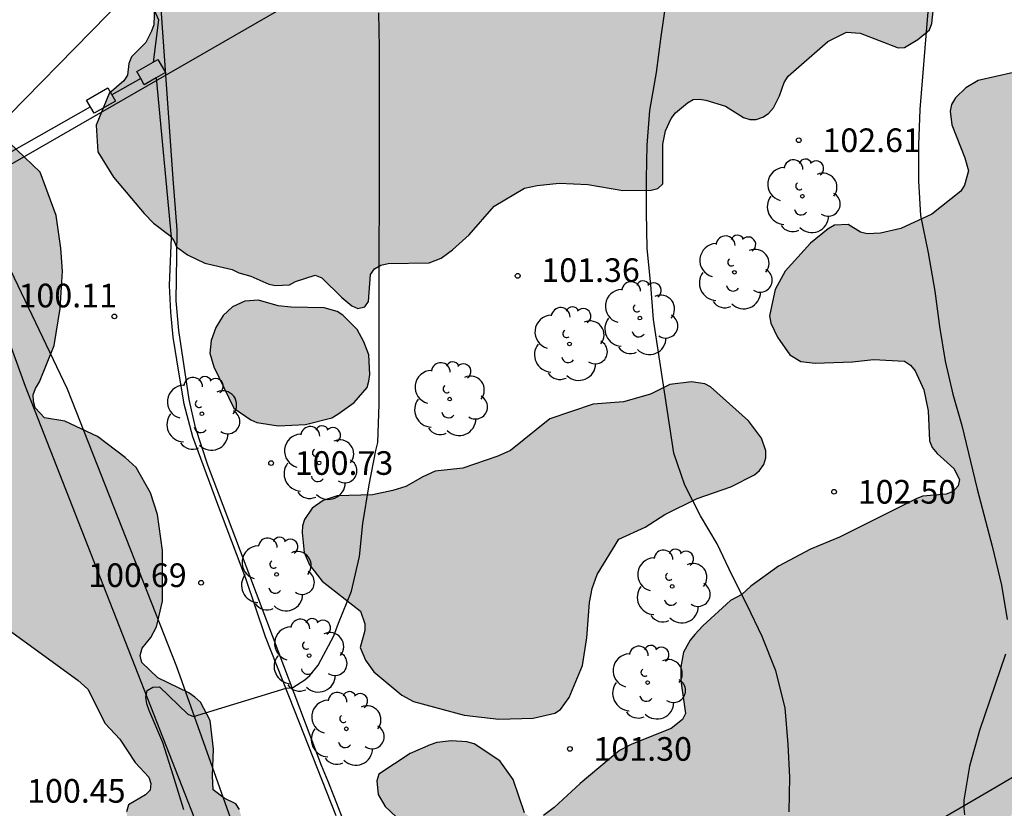
# Model space of a CAD drawing. Units: metres. Extents: x 576093 to 576445, y 4795539 to 4795790.
# Drawn here: x 576192 to 576223, y 4795586 to 4795611 of the extents above; entities that cross this region are included whole.
import ezdxf

# ---------------------------------------------------------------- set-up
doc = ezdxf.new("R2010")
doc.units = ezdxf.units.M
for name, color, linetype in [('020104', 34, 'Continuous'), ('020204', 9, 'Continuous'), ('020308', 9, 'Continuous'), ('060134', 9, 'Continuous'), ('070106', 6, 'Continuous'), ('070108', 9, 'VALLA'), ('070110', 9, 'Continuous'), ('100106', 63, 'Continuous'), ('100202', 3, 'Continuous'), ('220104', 9, 'LINEA_ELECTRICA'), ('990504', 63, 'Continuous')]:
    doc.layers.add(name, color=color, linetype=linetype)
doc.layers.add('020105', color=24, linetype='Continuous', lineweight=30)
doc.styles.add('ARIAL', font='ARIAL.TTF', dxfattribs={"height": 1})
doc.linetypes.add('LINEA_ELECTRICA', pattern='A,7.5,-0.3,["E",Standard,S=0.25,R=0,X=-0.1,Y=-0.1],-0.3', length=8.1)
doc.linetypes.add('VALLA', pattern='A,1,[200,DONOSTI.shx,S=0.1,R=0,X=0,Y=0],1', length=2)

# ---------------------------------------------------------------- blocks, each defined once
blk = doc.blocks.new('COTAPU')
blk.add_circle((0, 0), 0.075)
blk = doc.blocks.new('ARBOL')
blk.add_circle((0, 0), 0.0587)
for centre, radius, start, end in [((-0.28, 0.855), 0.3, 359.2878, 173.6078), ((0.097, 0.97), 0.21, 23.1565, 160.4665), ((0.438, 0.881), 0.24, 301.578, 139.328), ((-0.564, 0.381), 0.532, 92.28, 254.58), ((0.656, 0.288), 0.443, 319.8556, 114.7656), ((-0.091, 0.321), 0.12, 119.14, 310.56), ((0.819, -0.249), 0.383, 235.5275, 62.0275), ((-0.556, -0.339), 0.555, 142.64, 266.54), ((-0.039, -0.384), 0.21, 189.64, 323.88), ((0.299, -0.624), 0.532, 224.67, 0.24), ((-0.301, -0.676), 0.45, 213.78, 295.32)]:
    blk.add_arc(centre, radius, start, end)

msp = doc.modelspace()

# ---------------------------------------------------------------- hatches: boundary and pattern name
at = {"layer": '990504'}
for points in [[(576406.018, 4795620.501), (576405.61, 4795621.589), (576405.198, 4795623.368), (576404.87, 4795625.284), (576403.71, 4795630.924), (576402.43, 4795635.104), (576401.686, 4795637.784), (576401.266, 4795638.988), (576400.826, 4795640.536), (576399.942, 4795642.636), (576399.554, 4795644.128), (576399.322, 4795645.276), (576399.178, 4795646.54), (576399.166, 4795647.744), (576399.166, 4795648.92), (576399.31, 4795650.852), (576400.359, 4795654.84), (576400.659, 4795655.752), (576400.643, 4795656.984), (576400.359, 4795657.836), (576399.783, 4795658.904), (576399.031, 4795659.816), (576398.491, 4795660.724), (576398.267, 4795661.364), (576398.219, 4795662.26), (576398.627, 4795662.988), (576399.307, 4795663.467), (576400.995, 4795663.783), (576401.803, 4795663.427), (576402.743, 4795662.607), (576405.182, 4795658.987), (576406.054, 4795657.915), (576407.102, 4795657.047), (576410.542, 4795654.943), (576411.642, 4795654.319), (576412.722, 4795653.923), (576413.842, 4795653.439), (576414.722, 4795652.787), (576415.422, 4795652.059), (576415.882, 4795651.175), (576416.394, 4795649.959), (576416.606, 4795649.34), (576416.878, 4795647.952), (576416.95, 4795646.904), (576417.206, 4795645.544), (576417.642, 4795644.384), (576418.458, 4795643.328), (576419.546, 4795642.408), (576420.398, 4795641.804), (576421.05, 4795641.08), (576423.09, 4795638.148), (576423.809, 4795637.396), (576424.733, 4795636.556), (576426.665, 4795635.116), (576427.585, 4795634.296), (576429.057, 4795633.496), (576432.089, 4795632.416), (576433.773, 4795631.692), (576435.565, 4795631.116), (576437.873, 4795629.972), (576438.909, 4795629.276), (576439.673, 4795628.648), (576440.353, 4795627.748), (576440.797, 4795626.636), (576440.973, 4795625.696), (576440.985, 4795624.396), (576441.213, 4795623.592), (576441.985, 4795621.68), (576442.125, 4795620.576), (576442.061, 4795619.708), (576441.909, 4795618.72), (576442.361, 4795617.064), (576442.664, 4795616.148), (576442.496, 4795615.184), (576442.036, 4795614.548), (576441.448, 4795613.864), (576440.924, 4795613), (576440.68, 4795612.192), (576440.796, 4795611.472), (576441.54, 4795610.836), (576442.692, 4795610.292), (576443.572, 4795609.764), (576444.352, 4795609.168), (576444.354, 4795690.807), (576444.15, 4795690.742), (576443.226, 4795690.254), (576442.518, 4795689.666), (576441.994, 4795689.018), (576441.346, 4795688.322), (576440.83, 4795687.574), (576440.258, 4795686.866), (576439.594, 4795686.146), (576438.794, 4795685.57), (576437.974, 4795685.066), (576437.046, 4795684.698), (576435.998, 4795684.59), (576434.87, 4795684.59), (576433.646, 4795684.746), (576429.542, 4795686.09), (576428.486, 4795686.478), (576427.698, 4795686.702), (576426.634, 4795686.91), (576425.531, 4795686.966), (576424.295, 4795686.966), (576422.839, 4795686.87), (576422.003, 4795686.638), (576421.231, 4795686.282), (576419.891, 4795685.454), (576418.875, 4795684.406), (576418.463, 4795683.754), (576417.763, 4795682.803), (576417.367, 4795682.511), (576416.267, 4795682.223), (576415.267, 4795682.063), (576413.843, 4795682.035), (576411.799, 4795681.867), (576410.427, 4795681.651), (576409.911, 4795681.463), (576409.139, 4795680.787), (576408.743, 4795679.651), (576408.743, 4795678.823), (576408.383, 4795677.739), (576407.903, 4795677.363), (576406.915, 4795677.351), (576405.543, 4795677.751), (576403.915, 4795678.471), (576401.783, 4795679.127), (576396.875, 4795680.155), (576394.891, 4795680.707), (576393.631, 4795680.939), (576392.359, 4795680.959), (576391.167, 4795680.911), (576389.675, 4795680.787), (576387.659, 4795680.175), (576386.627, 4795679.731), (576385.491, 4795679.139), (576384.083, 4795678.491), (576383.036, 4795677.843), (576382, 4795677.131), (576380.956, 4795676.308), (576380.332, 4795676), (576379.096, 4795675.48), (576377.868, 4795675.16), (576376.756, 4795674.976), (576375.556, 4795674.964), (576373.976, 4795675.056), (576372.816, 4795675.196), (576371.384, 4795675.256), (576367.26, 4795675.256), (576366.312, 4795675.188), (576363.76, 4795674.828), (576355.88, 4795673.364), (576351.296, 4795672.632), (576349.356, 4795672.232), (576347.528, 4795671.736), (576346.564, 4795671.392), (576343.532, 4795670.068), (576341.033, 4795669.069), (576339.149, 4795668.081), (576335.125, 4795665.849), (576334.101, 4795665.353), (576332.805, 4795664.485), (576331.469, 4795663.585), (576330.501, 4795662.993), (576328.665, 4795662.197), (576327.029, 4795661.581), (576326.013, 4795661.289), (576325.041, 4795661.037), (576322.513, 4795660.501), (576321.409, 4795660.149), (576319.465, 4795659.265), (576317.717, 4795658.313), (576315.781, 4795656.793), (576314.969, 4795656.097), (576313.077, 4795653.878), (576312.861, 4795653.598), (576312.129, 4795652.41), (576311.561, 4795651.77), (576310.941, 4795651.198), (576310.233, 4795650.774), (576309.305, 4795650.314), (576308.333, 4795649.978), (576306.137, 4795649.034), (576304.845, 4795648.294), (576304.333, 4795647.938), (576303.033, 4795647.202), (576301.893, 4795646.462), (576301.205, 4795646.07), (576300.625, 4795645.99), (576300.033, 4795645.99), (576298.589, 4795646.174), (576297.105, 4795646.162), (576295.973, 4795645.918), (576293.981, 4795645.214), (576292.177, 4795644.278), (576290.685, 4795643.258), (576288.805, 4795641.73), (576288.333, 4795641.21), (576287.693, 4795640.731), (576287.241, 4795640.659), (576286.737, 4795640.659), (576286.197, 4795640.731), (576283.894, 4795641.355), (576283.038, 4795641.703), (576281.93, 4795641.827), (576280.93, 4795641.823), (576280.206, 4795641.731), (576278.206, 4795641.255), (576277.454, 4795640.963), (576276.898, 4795640.563), (576276.478, 4795640.171), (576276.11, 4795639.723), (576275.93, 4795639.367), (576275.73, 4795638.827), (576275.39, 4795638.347), (576274.918, 4795638.191), (576274.334, 4795638.467), (576273.058, 4795639.791), (576272.602, 4795640.111), (576271.858, 4795640.583), (576271.09, 4795640.955), (576270.402, 4795641.235), (576269.882, 4795641.407), (576269.318, 4795641.451), (576268.098, 4795641.427), (576267.506, 4795641.295), (576266.69, 4795641.003), (576265.395, 4795640.82), (576264.567, 4795640.91), (576263.741, 4795641.24), (576262.839, 4795641.436), (576261.413, 4795641.33), (576259.453, 4795640.506), (576257.993, 4795640.03), (576256.933, 4795639.918), (576255.763, 4795639.69), (576252.425, 4795639.312), (576250.137, 4795638.758), (576249.011, 4795638.574), (576246.836, 4795638.106), (576244.564, 4795637.685), (576242.594, 4795636.911), (576241.582, 4795636.615), (576237.442, 4795635.813), (576237.01, 4795635.643), (576236.644, 4795635.415), (576236.494, 4795635.249), (576236.406, 4795635.069), (576236.366, 4795634.845), (576236.328, 4795633.539), (576236.234, 4795633.343), (576235.796, 4795632.767), (576235.464, 4795632.393), (576235.248, 4795632.261), (576234.854, 4795632.103), (576234.402, 4795632.009), (576232.202, 4795631.727), (576231.042, 4795631.499), (576226.54, 4795630.507), (576225.874, 4795630.399), (576225.016, 4795630.155), (576224.814, 4795630.139), (576224.39, 4795629.979), (576222.952, 4795629.259), (576219.904, 4795627.459), (576219.388, 4795627.083), (576218.656, 4795626.653), (576217.692, 4795626.185), (576217.474, 4795626.229), (576216.896, 4795626.519), (576216.67, 4795626.509), (576216.482, 4795626.423), (576216.29, 4795626.313), (576216.186, 4795626.125), (576216.174, 4795625.899), (576216.014, 4795625.503), (576215.566, 4795625.478), (576215.124, 4795625.402), (576213.748, 4795624.51), (576212.758, 4795624.102), (576212.134, 4795623.8), (576209.554, 4795622.084), (576208.366, 4795621.406), (576207.424, 4795620.806), (576205.998, 4795619.982), (576205.034, 4795619.248), (576203.274, 4795618.204), (576201.766, 4795617.252), (576201.16, 4795616.97), (576199.514, 4795615.82), (576199.172, 4795615.536), (576199.082, 4795615.348), (576199, 4795614.44), (576198.882, 4795614.258), (576198.466, 4795614.11), (576197.33, 4795614.002), (576196.686, 4795613.718), (576196.534, 4795613.568), (576196.434, 4795613.34), (576196.386, 4795613.102), (576196.38, 4795612.878), (576196.298, 4795612.472), (576196.296, 4795612.074), (576196.174, 4795611.606), (576196.14, 4795610.656), (576196.07, 4795610.452), (576195.886, 4795610.096), (576195.436, 4795609.642), (576195.346, 4795609.432), (576195.31, 4795609.056), (576195.192, 4795608.878), (576194.73, 4795608.472), (576194.312, 4795607.472), (576194.368, 4795606.62), (576194.864, 4795605.821), (576195.838, 4795604.663), (576196.13, 4795604.365), (576196.654, 4795603.973), (576196.778, 4795603.813), (576196.864, 4795603.611), (576197.208, 4795603.351), (576197.764, 4795603.089), (576198.628, 4795602.887), (576198.834, 4795602.787), (576199.224, 4795602.683), (576199.786, 4795602.426), (576199.996, 4795602.378), (576200.44, 4795602.408), (576200.632, 4795602.506), (576201.264, 4795602.71), (576201.476, 4795602.628), (576202.106, 4795601.998), (576202.426, 4795601.736), (576202.61, 4795601.654), (576202.83, 4795601.702), (576202.946, 4795601.872), (576203.01, 4795602.734), (576203.136, 4795602.91), (576203.34, 4795603.032), (576203.574, 4795603.082), (576204.872, 4795603.1), (576205.256, 4795603.254), (576205.616, 4795603.514), (576206.144, 4795603.994), (576206.936, 4795604.904), (576207.894, 4795605.47), (576208.298, 4795605.556), (576209, 4795605.626), (576209.912, 4795605.584), (576211.02, 4795605.396), (576211.918, 4795605.412), (576212.128, 4795605.46), (576212.288, 4795605.606), (576212.29, 4795606.868), (576212.376, 4795607.296), (576212.546, 4795607.68), (576212.684, 4795607.862), (576213.068, 4795608.18), (576213.244, 4795608.284), (576213.446, 4795608.3), (576213.652, 4795608.264), (576214.272, 4795608.078), (576214.844, 4795607.716), (576215.042, 4795607.652), (576215.242, 4795607.65), (576215.46, 4795607.73), (576215.636, 4795607.846), (576215.798, 4795608.018), (576215.988, 4795608.4), (576216.132, 4795608.828), (576216.26, 4795609.032), (576217.518, 4795610.13), (576218.112, 4795610.422), (576218.542, 4795610.392), (576219.752, 4795609.922), (576219.952, 4795609.938), (576220.378, 4795610.192), (576220.742, 4795610.498), (576220.818, 4795610.694), (576220.896, 4795611.4), (576221.114, 4795611.794), (576221.252, 4795611.93), (576221.412, 4795612.018), (576221.602, 4795612.034), (576221.79, 4795611.976), (576222.124, 4795611.734), (576222.682, 4795611.41), (576222.886, 4795611.414), (576223.082, 4795611.478), (576223.598, 4795611.88), (576223.846, 4795612.226), (576223.912, 4795612.426), (576223.988, 4795613.328), (576224.146, 4795613.508), (576224.378, 4795613.926), (576224.778, 4795614.216), (576225.692, 4795614.71), (576226.992, 4795615.05), (576228.028, 4795615.086), (576228.23, 4795615.062), (576228.856, 4795614.854), (576229.466, 4795614.514), (576230.267, 4795614.052), (576230.579, 4795613.806), (576230.723, 4795613.634), (576231.325, 4795612.898), (576231.505, 4795612.782), (576232.307, 4795612.466), (576232.529, 4795612.504), (576232.707, 4795612.584), (576232.895, 4795612.721), (576233.019, 4795612.885), (576233.279, 4795613.811), (576233.631, 4795614.407), (576233.829, 4795614.551), (576234.065, 4795614.573), (576234.273, 4795614.473), (576235.095, 4795613.761), (576235.855, 4795612.737), (576236.379, 4795611.773), (576236.709, 4795611.073), (576236.949, 4795610.383), (576237.303, 4795609.629), (576237.475, 4795609.159), (576238.187, 4795608.062), (576238.199, 4795607.888), (576238.989, 4795606.288), (576239.223, 4795605.704), (576239.307, 4795605.376), (576239.557, 4795605.01), (576240.021, 4795604.036), (576241.209, 4795602.176), (576241.525, 4795601.58), (576241.575, 4795601.374), (576241.583, 4795601.154), (576241.467, 4795600.5), (576241.183, 4795600.126), (576241.001, 4795600.028), (576240.775, 4795600.008), (576240.535, 4795600.048), (576239.899, 4795600.32), (576239.587, 4795600.644), (576239.449, 4795601.07), (576239.499, 4795602.166), (576239.593, 4795602.832), (576239.565, 4795603.282), (576239.483, 4795603.466), (576239.335, 4795603.622), (576239.115, 4795603.742), (576238.675, 4795603.872), (576237.213, 4795603.866), (576236.517, 4795603.694), (576236.329, 4795603.614), (576235.375, 4795603.016), (576235.199, 4795602.85), (576234.981, 4795602.482), (576234.943, 4795602.25), (576234.943, 4795601.158), (576234.847, 4795600.74), (576234.377, 4795600.29), (576234.029, 4795600.072), (576233.681, 4795599.776), (576233.169, 4795599.32), (576232.405, 4795598.528), (576231.425, 4795597.834), (576231.039, 4795597.638), (576230.003, 4795597.394), (576228.823, 4795597.462), (576228.611, 4795597.534), (576228.021, 4795597.854), (576227.255, 4795598.432), (576226.499, 4795599.326), (576226.447, 4795599.522), (576226.459, 4795599.742), (576226.571, 4795599.91), (576226.755, 4795600.092), (576227.185, 4795600.32), (576228.275, 4795600.708), (576230.421, 4795601.308), (576232.145, 4795601.924), (576232.341, 4795602.058), (576233.135, 4795602.842), (576233.367, 4795603.486), (576233.455, 4795604.048), (576233.949, 4795604.74), (576234.425, 4795605.18), (576235.295, 4795605.596), (576235.479, 4795605.784), (576235.743, 4795606.166), (576235.923, 4795606.568), (576235.949, 4795606.782), (576235.887, 4795606.98), (576235.703, 4795607.342), (576234.857, 4795608.268), (576234.109, 4795608.892), (576233.291, 4795609.33), (576232.603, 4795609.53), (576231.133, 4795609.548), (576230.393, 4795609.61), (576228.519, 4795610.05), (576227.651, 4795610.212), (576227.223, 4795610.212), (576226.771, 4795610.182), (576226.547, 4795610.092), (576225.58, 4795609.54), (576225.366, 4795609.464), (576223.41, 4795609.148), (576222.29, 4795608.886), (576221.902, 4795608.656), (576221.566, 4795608.342), (576221.444, 4795608.132), (576221.402, 4795607.912), (576221.454, 4795607.482), (576221.868, 4795606.43), (576221.978, 4795606.02), (576221.854, 4795605.564), (576221.744, 4795605.38), (576220.82, 4795604.648), (576219.836, 4795604.19), (576219.186, 4795604.04), (576218.766, 4795604.018), (576218.554, 4795604.076), (576218.17, 4795604.322), (576217.736, 4795604.302), (576217.528, 4795604.182), (576216.972, 4795603.726), (576216.17, 4795602.842), (576215.854, 4795602.258), (576215.674, 4795601.414), (576215.71, 4795601.182), (576215.928, 4795600.746), (576216.318, 4795600.186), (576216.668, 4795599.968), (576217.122, 4795599.912), (576218.308, 4795599.962), (576218.971, 4795600.032), (576219.949, 4795599.982), (576220.147, 4795599.85), (576220.293, 4795599.678), (576220.561, 4795599.072), (576220.703, 4795598.406), (576220.749, 4795597.456), (576220.835, 4795597.238), (576220.985, 4795597.044), (576221.515, 4795596.576), (576221.701, 4795596.228), (576221.651, 4795596.022), (576221.497, 4795595.842), (576221.277, 4795595.762), (576220.533, 4795595.69), (576220.343, 4795595.624), (576217.895, 4795594.388), (576216.967, 4795594.012), (576215.959, 4795593.476), (576215.075, 4795592.84), (576214.797, 4795592.572), (576214.433, 4795592.384), (576213.555, 4795591.579), (576213.301, 4795591.299), (576213.151, 4795591.119), (576212.947, 4795590.739), (576212.855, 4795590.277), (576212.853, 4795589.829), (576213.011, 4795588.799), (576212.909, 4795588.603), (576212.549, 4795588.323), (576211.305, 4795587.827), (576210.911, 4795587.617), (576209.669, 4795586.575), (576208.837, 4795585.807), (576208.497, 4795585.557), (576208.271, 4795585.507), (576208.071, 4795585.513), (576207.896, 4795585.647), (576207.54, 4795586.705), (576207.12, 4795587.289), (576206.306, 4795587.829), (576206.068, 4795587.899), (576205.58, 4795587.929), (576205.122, 4795587.879), (576204.902, 4795587.803), (576204.27, 4795587.523), (576203.284, 4795586.871), (576203.22, 4795586.653), (576203.254, 4795586.227), (576203.482, 4795585.841), (576204.006, 4795585.345), (576204.794, 4795584.887), (576205.138, 4795584.637), (576205.438, 4795584.287), (576205.712, 4795583.673), (576205.714, 4795583.003), (576205.563, 4795582.155), (576205.373, 4795581.793), (576205.253, 4795581.393), (576205.247, 4795580.977), (576205.447, 4795580.589), (576206.139, 4795579.905), (576206.315, 4795579.807), (576207.383, 4795579.439), (576208.493, 4795579.457), (576208.915, 4795579.605), (576210.145, 4795580.241), (576210.805, 4795580.539), (576211.813, 4795580.929), (576212.739, 4795581.249), (576214.985, 4795581.917), (576216.369, 4795582.465), (576217.415, 4795582.741), (576219.363, 4795583.167), (576220.839, 4795583.683), (576221.307, 4795583.897), (576221.507, 4795584.033), (576222.111, 4795584.273), (576222.813, 4795584.835), (576223.119, 4795585.162), (576223.665, 4795586.142), (576223.869, 4795586.812), (576223.923, 4795587.286), (576223.945, 4795589.472), (576224.049, 4795589.658), (576224.251, 4795589.842), (576224.633, 4795590.06), (576225.049, 4795590.22), (576225.281, 4795590.206), (576226.119, 4795589.956), (576227.475, 4795588.98), (576227.657, 4795588.878), (576228.093, 4795588.842), (576228.553, 4795588.958), (576229.885, 4795589.556), (576233.257, 4795590.894), (576233.425, 4795591.016), (576233.847, 4795591.106), (576235.373, 4795591.586), (576236.425, 4795592.008), (576237.411, 4795592.46), (576238.681, 4795592.782), (576239.073, 4795592.942), (576240.009, 4795593.444), (576240.281, 4795593.736), (576240.805, 4795594.46), (576242.539, 4795596.09), (576242.709, 4795596.188), (576243.351, 4795596.354), (576243.577, 4795596.324), (576243.973, 4795596.138), (576244.503, 4795595.774), (576244.719, 4795595.36), (576245.065, 4795594.332), (576245.075, 4795594.094), (576245.017, 4795593.186), (576244.713, 4795592.346), (576244.275, 4795591.63), (576244.285, 4795591.178), (576244.479, 4795590.73), (576245.193, 4795589.69), (576245.744, 4795588.662), (576246.024, 4795588.012), (576246.124, 4795587.508), (576246.5, 4795586.264), (576246.86, 4795585.176), (576247.158, 4795584.468), (576247.458, 4795584.168), (576247.826, 4795583.908), (576248.172, 4795583.776), (576248.608, 4795583.436), (576249.02, 4795582.932), (576249.126, 4795582.73), (576249.18, 4795582.51), (576249.154, 4795582.078), (576248.852, 4795580.748), (576248.51, 4795579.874), (576248.25, 4795578.79), (576248.14, 4795577.434), (576248.174, 4795576.742), (576248.24, 4795576.518), (576248.352, 4795576.334), (576248.498, 4795576.216), (576248.67, 4795576.15), (576249.242, 4795576.146), (576249.524, 4795576.066), (576250.486, 4795575.366), (576251.356, 4795575.228), (576251.928, 4795575.02), (576252.91, 4795574.996), (576253.296, 4795574.924), (576253.6, 4795574.73), (576254.038, 4795574.306), (576254.118, 4795574.112), (576254.126, 4795573.906), (576254.076, 4795573.688), (576253.768, 4795573.388), (576252.902, 4795572.77), (576252.004, 4795571.554), (576251.136, 4795570.5), (576250.404, 4795569.844), (576250.204, 4795569.76), (576249.204, 4795568.798), (576246.714, 4795567.12), (576246.318, 4795566.937), (576245.664, 4795566.693), (576244.63, 4795566.429), (576243.312, 4795566.183), (576242.656, 4795565.915), (576241.426, 4795564.921), (576240.402, 4795564.401), (576240.216, 4795564.251), (576239.436, 4795563.297), (576239.102, 4795562.975), (576238.352, 4795562.525), (576237.924, 4795562.343), (576236.898, 4795561.801), (576236.552, 4795561.553), (576236.442, 4795561.377), (576236.304, 4795560.961), (576236.344, 4795560.777), (576236.52, 4795560.659), (576236.948, 4795560.567), (576239.44, 4795560.565), (576241.562, 4795560.687), (576242.188, 4795560.841), (576242.55, 4795561.051), (576243.144, 4795561.261), (576244.224, 4795561.573), (576244.656, 4795561.597), (576245.04, 4795561.497), (576245.356, 4795561.289), (576245.586, 4795560.949), (576245.754, 4795560.331), (576245.866, 4795560.139), (576246.052, 4795560.003), (576247.618, 4795559.539), (576248.266, 4795559.399), (576248.694, 4795559.319), (576249.104, 4795559.301), (576249.484, 4795559.443), (576250.29, 4795559.915), (576251.138, 4795560.183), (576251.972, 4795560.183), (576252.178, 4795560.129), (576252.586, 4795560.047), (576253.602, 4795560.045), (576254.254, 4795560.069), (576254.708, 4795560.151), (576255.558, 4795560.126), (576255.954, 4795559.902), (576256.166, 4795559.559), (576256.19, 4795559.347), (576256.1, 4795559.143), (576254.874, 4795558.497), (576254.3, 4795558.099), (576254.168, 4795557.927), (576254.09, 4795557.739), (576254.098, 4795556.567), (576254.168, 4795555.619), (576254.168, 4795554.559), (576254.286, 4795553.961), (576254.457, 4795553.853), (576254.899, 4795553.877), (576255.093, 4795553.959), (576255.811, 4795554.741), (576256.203, 4795555.023), (576256.833, 4795555.613), (576257.287, 4795555.771), (576257.731, 4795555.993), (576258.911, 4795556.449), (576260.055, 4795556.822), (576260.729, 4795556.88), (576260.931, 4795556.82), (576261.059, 4795556.614), (576261.089, 4795556.374), (576260.975, 4795555.907), (576260.751, 4795555.469), (576260.619, 4795555.311), (576260.077, 4795554.907), (576258.813, 4795554.367), (576258.607, 4795554.339), (576258.457, 4795554.183), (576258.403, 4795553.959), (576258.403, 4795553.741), (576258.453, 4795553.547), (576258.989, 4795552.257), (576259.563, 4795550.563), (576259.831, 4795549.625), (576259.955, 4795548.487), (576259.877, 4795547.851), (576259.765, 4795547.679), (576259.405, 4795547.387), (576258.667, 4795547.001), (576258.177, 4795546.825), (576257.617, 4795546.505), (576257.317, 4795546.193), (576257.087, 4795545.857), (576256.985, 4795545.623), (576256.917, 4795545.157), (576256.899, 4795543.793), (576257.125, 4795542.573), (576257.211, 4795541.919), (576257.211, 4795541.487), (576257.313, 4795541.127), (576257.315, 4795540.917), (576257.255, 4795540.533), (576257.17, 4795540.318), (576444.351, 4795540.314), (576444.351, 4795552.558), (576443.159, 4795553.258), (576441.375, 4795553.65), (576440.367, 4795553.546), (576439.639, 4795553.134), (576438.079, 4795552.13), (576437.035, 4795552.046), (576436.359, 4795552.218), (576435.319, 4795552.258), (576434.515, 4795551.91), (576433.887, 4795551.314), (576433.319, 4795550.474), (576432.647, 4795549.378), (576432.587, 4795548.454), (576432.887, 4795547.49), (576433.347, 4795546.522), (576433.251, 4795545.442), (576432.739, 4795544.71), (576431.867, 4795543.998), (576430.179, 4795542.838), (576429.627, 4795542.35), (576428.683, 4795541.702), (576427.703, 4795541.47), (576426.835, 4795541.51), (576426.179, 4795541.998), (576425.463, 4795542.83), (576424.855, 4795543.85), (576424.124, 4795545.55), (576423.94, 4795546.202), (576423.58, 4795547.13), (576423.28, 4795547.702), (576422.48, 4795548.466), (576420.272, 4795550.162), (576419.396, 4795551.162), (576418.52, 4795552.31), (576417.644, 4795553.71), (576417.044, 4795555.054), (576416.54, 4795556.958), (576416.22, 4795558.938), (576416.096, 4795560.194), (576415.896, 4795561.358), (576415.328, 4795563.93), (576414.9, 4795565.522), (576414.436, 4795567.474), (576413.672, 4795569.798), (576413.108, 4795572.474), (576413.064, 4795576.55), (576412.693, 4795578.25), (576412.373, 4795579.49), (576412.089, 4795580.926), (576411.941, 4795582.51), (576411.881, 4795583.465), (576411.861, 4795584.869), (576411.853, 4795589.325), (576411.709, 4795591.661), (576411.665, 4795593.021), (576411.657, 4795595.973), (576411.481, 4795597.677), (576411.161, 4795599.825), (576409.709, 4795605.937), (576409.353, 4795608.009), (576408.677, 4795611.101), (576407.893, 4795614.417), (576407.445, 4795616.161), (576406.574, 4795618.897)], [(576196.632, 4795577.627), (576197.958, 4795578.499), (576198.272, 4795578.821), (576198.37, 4795579.025), (576198.352, 4795579.225), (576197.62, 4795580.103), (576196.828, 4795580.631), (576196.652, 4795580.793), (576196.146, 4795581.647), (576196.054, 4795581.893), (576196.032, 4795582.323), (576196.06, 4795582.547), (576196.122, 4795582.767), (576196.402, 4795583.337), (576196.458, 4795583.559), (576196.43, 4795583.807), (576196.184, 4795584.197), (576195.392, 4795585.253), (576195.31, 4795585.445), (576195.27, 4795585.675), (576195.334, 4795585.897), (576195.882, 4795586.213), (576196.026, 4795586.357), (576196.044, 4795586.571), (576195.986, 4795586.771), (576195.55, 4795587.243), (576195.06, 4795587.981), (576194.594, 4795588.481), (576194.044, 4795589.567), (576193.732, 4795589.853), (576190.974, 4795591.857), (576190.602, 4795592.173), (576190.462, 4795592.345), (576190.33, 4795592.573), (576190.172, 4795593.025), (576190.134, 4795593.245), (576190.122, 4795594.013), (576190.038, 4795594.193), (576189.764, 4795594.569), (576189.6, 4795594.705), (576188.088, 4795594.977), (576187.132, 4795595.269), (576186.926, 4795595.373), (576185.98, 4795596.093), (576184.664, 4795596.693), (576183.518, 4795596.901), (576182.296, 4795596.949), (576180.849, 4795596.901), (576180.363, 4795596.945), (576179.325, 4795597.179), (576178.571, 4795597.245), (576178.103, 4795597.129), (576177.903, 4795597.031), (576177.509, 4795596.495), (576177.007, 4795596.011), (576176.553, 4795595.961), (576176.309, 4795596.041), (576175.149, 4795597.067), (576174.761, 4795597.331), (576174.543, 4795597.383), (576174.037, 4795597.381), (576173.861, 4795597.229), (576173.707, 4795596.827), (576173.677, 4795596.367), (576173.805, 4795595.223), (576173.787, 4795595.005), (576173.691, 4795594.759), (576173.561, 4795594.567), (576173.387, 4795594.439), (576172.519, 4795594.405), (576172.127, 4795594.315), (576172.009, 4795593.469), (576172.009, 4795592.373), (576171.939, 4795591.221), (576171.797, 4795590.111), (576171.667, 4795589.627), (576171.463, 4795589.201), (576171.171, 4795588.909), (576170.949, 4795588.766), (576170.481, 4795588.652), (576169.617, 4795588.632), (576168.209, 4795588.904), (576166.775, 4795589.42), (576166.415, 4795589.668), (576166.153, 4795590.046), (576165.983, 4795590.536), (576166.051, 4795591.664), (576166.419, 4795592.827), (576166.953, 4795594.095), (576166.977, 4795594.565), (576166.769, 4795595.875), (576166.797, 4795596.295), (576166.897, 4795596.469), (576168.267, 4795597.163), (576169.543, 4795598.117), (576170.267, 4795598.747), (576172.247, 4795600.203), (576173.119, 4795600.969), (576173.921, 4795601.777), (576174.501, 4795602.287), (576176.621, 4795603.451), (576178.123, 4795604.093), (576179.233, 4795604.649), (576181.439, 4795605.435), (576182.613, 4795605.913), (576183.547, 4795606.439), (576185.473, 4795607.887), (576185.827, 4795608.115), (576186.251, 4795608.309), (576186.775, 4795608.351), (576187.025, 4795608.351), (576187.891, 4795608.053), (576188.127, 4795607.927), (576188.843, 4795607.283), (576189.2, 4795607.037), (576189.402, 4795606.979), (576189.638, 4795606.969), (576189.848, 4795607.029), (576190.254, 4795607.225), (576190.724, 4795607.269), (576190.968, 4795607.253), (576191.184, 4795607.175), (576191.56, 4795606.911), (576192.532, 4795605.981), (576193.044, 4795604.609), (576193.19, 4795603.571), (576193.242, 4795602.839), (576193.176, 4795601.649), (576192.98, 4795600.477), (576192.516, 4795599.329), (576192.388, 4795599.109), (576192.318, 4795598.911), (576192.32, 4795598.697), (576192.382, 4795598.503), (576192.676, 4795598.179), (576193.316, 4795598.075), (576194.354, 4795597.593), (576195.228, 4795596.927), (576195.584, 4795596.609), (576196.036, 4795595.799), (576196.26, 4795595.117), (576196.416, 4795593.967), (576196.418, 4795592.361), (576196.226, 4795591.549), (576196.044, 4795591.211), (576195.774, 4795590.871), (576195.704, 4795590.641), (576195.76, 4795590.413), (576196.272, 4795589.927), (576197.256, 4795589.447), (576197.438, 4795589.319), (576197.62, 4795589.153), (576197.93, 4795588.575), (576198.036, 4795587.667), (576198, 4795586.819), (576198.026, 4795586.373), (576198.37, 4795586.109), (576198.744, 4795585.923), (576198.854, 4795585.743), (576199.028, 4795585.143), (576199.086, 4795584.057), (576198.912, 4795582.923), (576198.92, 4795582.051), (576199.08, 4795581.883), (576199.898, 4795581.477), (576200.254, 4795581.211), (576200.684, 4795580.419), (576200.852, 4795579.987), (576201.61, 4795578.777), (576201.676, 4795578.575), (576201.768, 4795578.099), (576201.758, 4795577.609), (576201.297, 4795576.625), (576201.265, 4795576.425), (576201.333, 4795576.209), (576201.475, 4795576.069), (576202.289, 4795575.755), (576202.981, 4795575.219), (576203.137, 4795575.045), (576203.671, 4795574.019), (576204.521, 4795572.943), (576205.155, 4795572.799), (576206.931, 4795572.733), (576207.163, 4795572.667), (576208.073, 4795572.019), (576208.349, 4795571.711), (576208.857, 4795570.533), (576208.909, 4795570.303), (576208.943, 4795569.641), (576208.931, 4795567.253), (576208.865, 4795566.125), (576208.563, 4795565.089), (576208.397, 4795564.749), (576208.259, 4795564.575), (576208.205, 4795564.383), (576208.203, 4795564.185), (576208.277, 4795563.977), (576209.269, 4795562.801), (576209.601, 4795562.217), (576210.031, 4795561.189), (576210.357, 4795560.869), (576211.165, 4795560.237), (576212.237, 4795559.763), (576212.635, 4795559.243), (576212.737, 4795559.039), (576212.943, 4795558.349), (576212.947, 4795557.905), (576212.767, 4795557.781), (576212.559, 4795557.743), (576212.151, 4795557.781), (576211.871, 4795558.099), (576211.277, 4795559.071), (576210.523, 4795559.675), (576210.349, 4795559.783), (576209.455, 4795560.093), (576209.211, 4795560.141), (576208.801, 4795560.144), (576208.725, 4795560.02), (576208.801, 4795559.626), (576209.725, 4795557.78), (576211.573, 4795554.974), (576211.703, 4795554.566), (576211.595, 4795553.724), (576211.425, 4795553.312), (576211.297, 4795553.13), (576211.407, 4795552.954), (576211.599, 4795552.882), (576212.515, 4795552.85), (576213.453, 4795552.922), (576213.697, 4795552.982), (576214.053, 4795553.168), (576214.419, 4795553.424), (576214.723, 4795553.718), (576214.883, 4795553.938), (576215.131, 4795554.564), (576215.137, 4795555.24), (576215.113, 4795555.438), (576214.675, 4795556.443), (576214.283, 4795557.495), (576214.213, 4795557.897), (576214.239, 4795558.301), (576214.429, 4795558.677), (576214.599, 4795558.831), (576214.789, 4795558.927), (576214.989, 4795559.007), (576216.097, 4795559.169), (576216.345, 4795559.173), (576217.303, 4795558.927), (576218.073, 4795558.463), (576218.249, 4795558.289), (576218.659, 4795557.737), (576219.483, 4795557.157), (576219.655, 4795557.063), (576220.939, 4795556.713), (576221.95, 4795556.169), (576222.598, 4795556.081), (576223.9, 4795555.989), (576225.19, 4795555.637), (576225.66, 4795555.469), (576226.052, 4795555.247), (576226.17, 4795555.131), (576226.324, 4795554.751), (576226.36, 4795554.485), (576226.244, 4795554.367), (576226.046, 4795554.305), (576222.56, 4795553.659), (576221.416, 4795553.505), (576220.284, 4795553.505), (576219.838, 4795553.449), (576218.82, 4795553.113), (576218.189, 4795552.766), (576217.327, 4795552.538), (576215.891, 4795552.428), (576214.691, 4795552.146), (576213.469, 4795551.814), (576213.231, 4795551.714), (576212.875, 4795551.448), (576212.791, 4795551.27), (576212.957, 4795550.986), (576213.963, 4795549.92), (576214.281, 4795549.372), (576214.591, 4795549.04), (576215.922, 4795548.226), (576216.586, 4795547.998), (576217.152, 4795547.704), (576218.726, 4795547.108), (576218.95, 4795546.982), (576219.304, 4795546.662), (576219.554, 4795546.286), (576219.734, 4795545.894), (576219.994, 4795544.812), (576220.016, 4795544.576), (576219.982, 4795544.148), (576219.806, 4795543.766), (576219.338, 4795543.172), (576218.378, 4795542.702), (576217.874, 4795542.34), (576217.744, 4795542.314), (576217.662, 4795542.212), (576216.58, 4795541.506), (576216.282, 4795541.232), (576216.172, 4795541.08), (576215.9, 4795540.319), (576210.511, 4795540.319), (576210.56, 4795541.256), (576210.662, 4795541.42), (576211.028, 4795541.458), (576211.466, 4795541.432), (576211.676, 4795541.35), (576213.184, 4795541.114), (576213.406, 4795541.114), (576213.608, 4795541.21), (576213.74, 4795541.384), (576213.828, 4795541.816), (576213.826, 4795542.018), (576213.412, 4795544.218), (576212.954, 4795545.242), (576212.87, 4795545.268), (576212.591, 4795546.216), (576212.451, 4795546.516), (576212.155, 4795547.422), (576212.031, 4795547.692), (576212.023, 4795547.806), (576211.593, 4795548.66), (576210.979, 4795549.656), (576210.695, 4795550.68), (576209.885, 4795552.614), (576209.589, 4795553.464), (576208.871, 4795555.016), (576207.881, 4795557.422), (576206.931, 4795560.014), (576206.561, 4795561.12), (576206.171, 4795562.523), (576205.747, 4795563.771), (576205.319, 4795564.573), (576205.045, 4795564.923), (576204.719, 4795565.163), (576203.615, 4795565.557), (576202.665, 4795566.291), (576201.757, 4795567.113), (576201.385, 4795567.633), (576200.859, 4795568.615), (576200.397, 4795569.591), (576200.233, 4795570.213), (576200.035, 4795570.625), (576199.437, 4795571.407), (576198.553, 4795572.413), (576196.968, 4795575.407), (576196.41, 4795576.737), (576196.374, 4795577.145), (576196.402, 4795577.317), (576196.486, 4795577.495)], [(576198.678, 4795598.491), (576199.22, 4795598.113), (576199.414, 4795598.035), (576200.086, 4795597.927), (576200.954, 4795597.969), (576201.784, 4795598.183), (576201.976, 4795598.295), (576202.492, 4795598.671), (576202.906, 4795599.139), (576202.96, 4795599.341), (576202.99, 4795599.553), (576202.966, 4795600.176), (576202.804, 4795600.596), (576202.59, 4795600.984), (576202.136, 4795601.442), (576201.954, 4795601.558), (576201.544, 4795601.674), (576200.502, 4795601.693), (576200.088, 4795601.737), (576199.466, 4795601.917), (576199.03, 4795601.889), (576198.642, 4795601.703), (576198.342, 4795601.431), (576198.11, 4795601.049), (576197.956, 4795600.639), (576197.922, 4795600.233), (576198.04, 4795599.799)], [(576202.684, 4795590.893), (576202.854, 4795590.489), (576203.116, 4795590.121), (576204.012, 4795589.373), (576204.376, 4795589.175), (576205.988, 4795588.745), (576207.08, 4795588.619), (576208.17, 4795588.645), (576208.862, 4795588.809), (576209.038, 4795588.925), (576209.312, 4795589.305), (576209.74, 4795590.319), (576209.874, 4795591.193), (576209.956, 4795592.319), (576210.046, 4795592.759), (576210.204, 4795593.203), (576210.89, 4795594.33), (576211.73, 4795594.714), (576212.346, 4795595.108), (576213.374, 4795595.624), (576214.448, 4795595.988), (576215.196, 4795596.374), (576215.354, 4795596.508), (576215.49, 4795596.698), (576215.558, 4795596.91), (576215.558, 4795597.136), (576215.418, 4795597.536), (576215.008, 4795598.086), (576213.802, 4795599.166), (576213.624, 4795599.264), (576213.194, 4795599.324), (576212.508, 4795599.236), (576211.9, 4795598.932), (576211.034, 4795598.686), (576210.074, 4795598.614), (576208.706, 4795598.146), (576207.45, 4795597.144), (576207.056, 4795596.962), (576205.938, 4795596.587), (576205.064, 4795596.487), (576204.672, 4795596.311), (576204.138, 4795596.003), (576203.724, 4795595.877), (576203.076, 4795595.735), (576201.952, 4795595.703), (576201.51, 4795595.561), (576201.162, 4795595.315), (576200.926, 4795594.957), (576200.858, 4795594.751), (576200.844, 4795594.539), (576200.912, 4795593.907), (576201.076, 4795593.519), (576201.48, 4795592.991), (576202.692, 4795592.041), (576202.836, 4795591.641), (576202.836, 4795591.425)]]:
    msp.add_hatch(color=256, dxfattribs=at).paths.add_polyline_path(points)

# ---------------------------------------------------------------- linework, layer by layer
at = {"layer": '020104', "flags": 128}
for points, elevation in [([(576225.019, 4795619.812), (576222.063, 4795616.357), (576221.647, 4795615.361), (576221.227, 4795614.253), (576220.959, 4795613.177), (576220.819, 4795612.153), (576220.683, 4795610.953), (576220.435, 4795607.965), (576220.391, 4795606.845), (576220.391, 4795605.697), (576220.459, 4795604.609), (576220.699, 4795603.421), (576220.914, 4795602.201), (576221.062, 4795601.085), (576221.246, 4795599.985), (576221.486, 4795598.937), (576221.766, 4795597.941), (576222.254, 4795595.917), (576222.734, 4795594.105), (576223.026, 4795592.869), (576223.206, 4795591.781)], 103), ([(576216.298, 4795585.67), (576216.318, 4795586.77), (576216.262, 4795587.814), (576216.162, 4795588.974), (576215.866, 4795590.146), (576215.434, 4795591.241), (576214.966, 4795592.233), (576214.482, 4795593.173), (576214.015, 4795594.181), (576213.479, 4795595.069), (576212.987, 4795596.041), (576212.635, 4795597.061), (576211.987, 4795601.305), (576211.911, 4795602.405), (576211.791, 4795603.557), (576211.767, 4795604.705), (576211.767, 4795605.781), (576211.795, 4795606.841), (576211.871, 4795607.941), (576212.083, 4795609.141), (576212.231, 4795610.281), (576212.407, 4795611.461)], 102), ([(576197.095, 4795585.734), (576196.759, 4795586.842), (576196.423, 4795587.874), (576195.995, 4795588.894), (576195.919, 4795589.098), (576195.883, 4795589.318), (576195.931, 4795589.522), (576196.107, 4795589.634), (576196.323, 4795589.638), (576197.219, 4795588.778), (576197.403, 4795588.698), (576200.343, 4795589.598), (576200.547, 4795589.618), (576200.927, 4795589.862), (576201.095, 4795590.006), (576201.359, 4795590.326), (576201.847, 4795591.258), (576201.995, 4795591.662), (576202.411, 4795592.682), (576202.667, 4795593.782), (576202.771, 4795594.822), (576202.967, 4795596.05), (576203.187, 4795597.142), (576203.251, 4795597.394), (576203.287, 4795598.61), (576203.295, 4795609.941), (576203.279, 4795611.037)], 101), ([(576223.158, 4795590.681), (576222.33, 4795588.261), (576222.01, 4795587.125), (576221.834, 4795586.041), (576221.834, 4795585.793), (576221.854, 4795585.574)], 103)]:
    msp.add_lwpolyline(points, dxfattribs=dict(at, elevation=elevation))
at = {"layer": '020105', "elevation": 100, "flags": 128}
msp.add_lwpolyline([(576189.967, 4795606.178), (576195.719, 4795612.049)], dxfattribs=at)
at = {"layer": '060134'}
for points in [[(576239.98, 4795636.341, 100.301), (576237.136, 4795635.435, 100.353), (576233.644, 4795634.261, 100.367), (576229.924, 4795632.907, 100.359), (576226.482, 4795631.501, 100.353), (576219.736, 4795628.263, 100.243), (576216.966, 4795626.833, 100.215), (576213.322, 4795624.81, 100.147), (576207.046, 4795621.382, 100.059), (576200.668, 4795617.454, 99.985), (576195.548, 4795614.5, 99.913), (576194.846, 4795614.162, 99.895), (576194.3, 4795613.78, 99.903), (576194.09, 4795613.594, 99.903), (576194.086, 4795613.502, 99.903), (576194.14, 4795613.402, 99.903), (576195.336, 4795612.53, 99.955), (576195.478, 4795612.366, 99.969), (576195.662, 4795612.108, 99.969), (576195.92, 4795611.658, 100.017), (576196.286, 4795610.818, 100.057), (576196.118, 4795609.471, 100.062)], [(576196.219, 4795608.971, 100.065), (576196.69, 4795603.913, 100.087), (576196.632, 4795602.383, 100.133), (576196.666, 4795601.537, 100.147), (576196.746, 4795600.743, 100.167), (576196.928, 4795599.633, 100.209), (576197.098, 4795598.625, 100.279), (576197.364, 4795597.591, 100.357), (576198.164, 4795595.443, 100.517), (576199.05, 4795593.087, 100.707), (576199.676, 4795591.235, 100.881), (576200.596, 4795588.911, 101.063), (576201.914, 4795585.555, 101.331)], [(576226.83, 4795556.913, 107.011), (576222.982, 4795556.649, 106.253), (576219.413, 4795556.525, 105.803), (576217.975, 4795556.547, 105.629), (576217.281, 4795556.631, 105.529), (576216.621, 4795556.855, 105.469), (576215.871, 4795557.253, 105.367), (576214.911, 4795557.841, 105.245), (576213.777, 4795558.427, 105.117), (576212.575, 4795559.029, 104.969), (576211.595, 4795559.697, 104.871), (576210.721, 4795560.317, 104.747), (576209.775, 4795561.153, 104.599), (576207.925, 4795563.735, 104.055), (576207.001, 4795565.541, 103.813), (576203.519, 4795572.653, 102.559), (576201.16, 4795578.603, 101.819), (576199.484, 4795582.921, 101.463), (576196.868, 4795590.277, 100.857), (576193.408, 4795599.091, 100.189), (576190.588, 4795604.967, 100.045), (576190.275, 4795605.592, 101.729)]]:
    msp.add_polyline3d(points, dxfattribs=at)
at = {"layer": '070106'}
for points in [[(576195.726, 4795608.954, 101.729), (576194.809, 4795608.431, 101.729)], [(576194.13, 4795608.055, 101.729), (576190.382, 4795605.927, 101.729)]]:
    msp.add_polyline3d(points, dxfattribs=at)
at = {"layer": '070108'}
for points in [[(576204.391, 4795579.619, 102.067), (576201.874, 4795586.131, 101.339), (576201.668, 4795586.64, 102.945), (576201.462, 4795587.149, 102.929), (576198.708, 4795594.429, 100.659), (576197.86, 4795596.683, 100.511), (576197.466, 4795597.869, 100.523), (576197.26, 4795598.767, 100.503), (576196.938, 4795600.949, 100.353), (576196.846, 4795601.899, 100.351), (576196.868, 4795603.311, 100.333), (576196.88, 4795604.145, 100.333), (576196.75, 4795605.764, 100.331), (576196.338, 4795611.631, 100.211), (576208.402, 4795619.049, 99.938), (576214.625, 4795622.448, 100.026), (576218.241, 4795624.456, 100.094), (576220.94, 4795625.849, 100.122), (576227.577, 4795629.035, 100.232), (576229.587, 4795629.856, 100.236), (576235.518, 4795615.333, 103.997), (576239.034, 4795607.017, 106.749)], [(576189.826, 4795605.337, 101.729), (576192.06, 4795599.189, 101.657), (576210.019, 4795553.284, 108.129), (576215.274, 4795540.319, 117.037)], [(576236.54, 4795593.334, 104.463), (576234.413, 4795592.186, 104.331), (576232.651, 4795591.204, 104.075), (576230.333, 4795590.168, 103.895), (576227.573, 4795588.818, 103.605), (576225.329, 4795587.888, 103.457), (576224.075, 4795587.178, 103.369), (576222.861, 4795586.454, 103.273), (576220.373, 4795585.007, 102.903), (576219.239, 4795584.472, 102.71)]]:
    msp.add_polyline3d(points, dxfattribs=at)
at = {"layer": '070110'}
for points in [[(576196.118, 4795609.471, 101.729), (576196.273, 4795609.559, 101.729), (576196.513, 4795609.138, 101.729), (576196.219, 4795608.971, 101.729)], [(576195.726, 4795608.954, 101.729), (576195.599, 4795609.176, 101.729), (576196.118, 4795609.471, 101.729)], [(576196.219, 4795608.971, 101.729), (576195.839, 4795608.755, 101.729), (576195.726, 4795608.954, 101.729)], [(576194.008, 4795608.27, 101.729), (576194.682, 4795608.653, 101.729), (576194.922, 4795608.232, 101.729), (576194.248, 4795607.849, 101.729), (576194.008, 4795608.27, 101.729)]]:
    msp.add_polyline3d(points, dxfattribs=at)
at = {"layer": '100106', "elevation": 101.164, "flags": 128}
for points in [[(576196.174, 4795611.606), (576196.14, 4795610.656), (576196.07, 4795610.452), (576195.886, 4795610.096), (576195.436, 4795609.642), (576195.346, 4795609.432), (576195.31, 4795609.056), (576195.192, 4795608.878), (576194.73, 4795608.472), (576194.312, 4795607.472), (576194.368, 4795606.62), (576194.864, 4795605.821), (576195.838, 4795604.663), (576196.13, 4795604.365), (576196.654, 4795603.973), (576196.778, 4795603.813), (576196.864, 4795603.611), (576197.208, 4795603.351), (576197.764, 4795603.089), (576198.628, 4795602.887), (576198.834, 4795602.787), (576199.224, 4795602.683), (576199.786, 4795602.426), (576199.996, 4795602.378), (576200.44, 4795602.408), (576200.632, 4795602.506), (576201.264, 4795602.71), (576201.476, 4795602.628), (576202.106, 4795601.998), (576202.426, 4795601.736), (576202.61, 4795601.654), (576202.83, 4795601.702), (576202.946, 4795601.872), (576203.01, 4795602.734), (576203.136, 4795602.91), (576203.34, 4795603.032), (576203.574, 4795603.082), (576204.872, 4795603.1), (576205.256, 4795603.254), (576205.616, 4795603.514), (576206.144, 4795603.994), (576206.936, 4795604.904), (576207.894, 4795605.47), (576208.298, 4795605.556), (576209, 4795605.626), (576209.912, 4795605.584), (576211.02, 4795605.396), (576211.918, 4795605.412), (576212.128, 4795605.46), (576212.288, 4795605.606), (576212.29, 4795606.868), (576212.376, 4795607.296), (576212.546, 4795607.68), (576212.684, 4795607.862), (576213.068, 4795608.18), (576213.244, 4795608.284), (576213.446, 4795608.3), (576213.652, 4795608.264), (576214.272, 4795608.078), (576214.844, 4795607.716), (576215.042, 4795607.652), (576215.242, 4795607.65), (576215.46, 4795607.73), (576215.636, 4795607.846), (576215.798, 4795608.018), (576215.988, 4795608.4), (576216.132, 4795608.828), (576216.26, 4795609.032), (576217.518, 4795610.13), (576218.112, 4795610.422), (576218.542, 4795610.392), (576219.752, 4795609.922), (576219.952, 4795609.938), (576220.378, 4795610.192), (576220.742, 4795610.498), (576220.818, 4795610.694), (576220.896, 4795611.4)], [(576223.41, 4795609.148), (576222.29, 4795608.886), (576221.902, 4795608.656), (576221.566, 4795608.342), (576221.444, 4795608.132), (576221.402, 4795607.912), (576221.454, 4795607.482), (576221.868, 4795606.43), (576221.978, 4795606.02), (576221.854, 4795605.564), (576221.744, 4795605.38), (576220.82, 4795604.648), (576219.836, 4795604.19), (576219.186, 4795604.04), (576218.766, 4795604.018), (576218.554, 4795604.076), (576218.17, 4795604.322), (576217.736, 4795604.302), (576217.528, 4795604.182), (576216.972, 4795603.726), (576216.17, 4795602.842), (576215.854, 4795602.258), (576215.674, 4795601.414), (576215.71, 4795601.182), (576215.928, 4795600.746), (576216.318, 4795600.186), (576216.668, 4795599.968), (576217.122, 4795599.912), (576218.308, 4795599.962), (576218.971, 4795600.032), (576219.949, 4795599.982), (576220.147, 4795599.85), (576220.293, 4795599.678), (576220.561, 4795599.072), (576220.703, 4795598.406), (576220.749, 4795597.456), (576220.835, 4795597.238), (576220.985, 4795597.044), (576221.515, 4795596.576), (576221.701, 4795596.228), (576221.651, 4795596.022), (576221.497, 4795595.842), (576221.277, 4795595.762), (576220.533, 4795595.69), (576220.343, 4795595.624), (576217.895, 4795594.388), (576216.967, 4795594.012), (576215.959, 4795593.476), (576215.075, 4795592.84), (576214.797, 4795592.572), (576214.433, 4795592.384), (576213.555, 4795591.579), (576213.301, 4795591.299), (576213.151, 4795591.119), (576212.947, 4795590.739), (576212.855, 4795590.277), (576212.853, 4795589.829), (576213.011, 4795588.799), (576212.909, 4795588.603), (576212.549, 4795588.323), (576211.305, 4795587.827), (576210.911, 4795587.617), (576209.669, 4795586.575), (576208.837, 4795585.807), (576208.497, 4795585.557)], [(576198.854, 4795585.743), (576198.744, 4795585.923), (576198.37, 4795586.109), (576198.026, 4795586.373), (576198, 4795586.819), (576198.036, 4795587.667), (576197.93, 4795588.575), (576197.62, 4795589.153), (576197.438, 4795589.319), (576197.256, 4795589.447), (576196.272, 4795589.927), (576195.76, 4795590.413), (576195.704, 4795590.641), (576195.774, 4795590.871), (576196.044, 4795591.211), (576196.226, 4795591.549), (576196.418, 4795592.361), (576196.416, 4795593.967), (576196.26, 4795595.117), (576196.036, 4795595.799), (576195.584, 4795596.609), (576195.228, 4795596.927), (576194.354, 4795597.593), (576193.316, 4795598.075), (576192.676, 4795598.179), (576192.382, 4795598.503), (576192.32, 4795598.697), (576192.318, 4795598.911), (576192.388, 4795599.109), (576192.516, 4795599.329), (576192.98, 4795600.477), (576193.176, 4795601.649), (576193.242, 4795602.839), (576193.19, 4795603.571), (576193.044, 4795604.609), (576192.532, 4795605.981), (576191.56, 4795606.911)], [(576190.974, 4795591.857), (576193.732, 4795589.853), (576194.044, 4795589.567), (576194.594, 4795588.481), (576195.06, 4795587.981), (576195.55, 4795587.243), (576195.986, 4795586.771), (576196.044, 4795586.571), (576196.026, 4795586.357), (576195.882, 4795586.213), (576195.334, 4795585.897), (576195.27, 4795585.675)], [(576207.896, 4795585.647), (576207.54, 4795586.705), (576207.12, 4795587.289), (576206.306, 4795587.829), (576206.068, 4795587.899), (576205.58, 4795587.929), (576205.122, 4795587.879), (576204.902, 4795587.803), (576204.27, 4795587.523), (576203.284, 4795586.871), (576203.22, 4795586.653), (576203.254, 4795586.227), (576203.482, 4795585.841), (576204.006, 4795585.345)]]:
    msp.add_lwpolyline(points, dxfattribs=at)
at = {"layer": '100106', "flags": 128}
for points, elevation in [([(576198.678, 4795598.491), (576199.22, 4795598.113), (576199.414, 4795598.035), (576200.086, 4795597.927), (576200.954, 4795597.969), (576201.784, 4795598.183), (576201.976, 4795598.295), (576202.492, 4795598.671), (576202.906, 4795599.139), (576202.96, 4795599.341), (576202.99, 4795599.553), (576202.966, 4795600.176), (576202.804, 4795600.596), (576202.59, 4795600.984), (576202.136, 4795601.442), (576201.954, 4795601.558), (576201.544, 4795601.674), (576200.502, 4795601.693), (576200.088, 4795601.737), (576199.466, 4795601.917), (576199.03, 4795601.889), (576198.642, 4795601.703), (576198.342, 4795601.431), (576198.11, 4795601.049), (576197.956, 4795600.639), (576197.922, 4795600.233), (576198.04, 4795599.799)], 102.568), ([(576202.684, 4795590.893), (576202.854, 4795590.489), (576203.116, 4795590.121), (576204.012, 4795589.373), (576204.376, 4795589.175), (576205.988, 4795588.745), (576207.08, 4795588.619), (576208.17, 4795588.645), (576208.862, 4795588.809), (576209.038, 4795588.925), (576209.312, 4795589.305), (576209.74, 4795590.319), (576209.874, 4795591.193), (576209.956, 4795592.319), (576210.046, 4795592.759), (576210.204, 4795593.203), (576210.89, 4795594.33), (576211.73, 4795594.714), (576212.346, 4795595.108), (576213.374, 4795595.624), (576214.448, 4795595.988), (576215.196, 4795596.374), (576215.354, 4795596.508), (576215.49, 4795596.698), (576215.558, 4795596.91), (576215.558, 4795597.136), (576215.418, 4795597.536), (576215.008, 4795598.086), (576213.802, 4795599.166), (576213.624, 4795599.264), (576213.194, 4795599.324), (576212.508, 4795599.236), (576211.9, 4795598.932), (576211.034, 4795598.686), (576210.074, 4795598.614), (576208.706, 4795598.146), (576207.45, 4795597.144), (576207.056, 4795596.962), (576205.938, 4795596.587), (576205.064, 4795596.487), (576204.672, 4795596.311), (576204.138, 4795596.003), (576203.724, 4795595.877), (576203.076, 4795595.735), (576201.952, 4795595.703), (576201.51, 4795595.561), (576201.162, 4795595.315), (576200.926, 4795594.957), (576200.858, 4795594.751), (576200.844, 4795594.539), (576200.912, 4795593.907), (576201.076, 4795593.519), (576201.48, 4795592.991), (576202.692, 4795592.041), (576202.836, 4795591.641), (576202.836, 4795591.425)], 102.562)]:
    msp.add_lwpolyline(points, close=True, dxfattribs=dict(at, elevation=elevation))
at = {"layer": '220104'}
msp.add_polyline3d([(576444.354, 4795688.15, 103.912), (576441.582, 4795687.627, 104.006), (576379.799, 4795671.52, 107.274), (576332.509, 4795658.97, 110.094), (576232.058, 4795629.549, 101.635), (576148.679, 4795581.494, 101.487), (576094.361, 4795554.77, 107.989)], dxfattribs=at)
msp.add_polyline3d([(576444.354, 4795688.15, 103.912), (576441.582, 4795687.627, 104.006), (576379.799, 4795671.52, 107.274), (576332.509, 4795658.97, 110.094), (576232.058, 4795629.549, 101.635), (576148.679, 4795581.494, 101.487), (576094.361, 4795554.77, 107.989)], dxfattribs=at)

# ---------------------------------------------------------------- block references
at = {"layer": '020204', "rotation": 359.9987685839998}
for p in [(576216.599, 4795606.993, 102.612), (576207.683, 4795602.689, 101.36), (576194.89, 4795601.401, 100.113), (576199.863, 4795596.746, 100.728), (576217.718, 4795595.833, 102.5), (576197.642, 4795592.945, 100.693), (576209.339, 4795587.67, 101.3)]:
    msp.add_blockref('COTAPU', p, dxfattribs=at)
at = {"layer": '100202', "rotation": 359.9987685839998}
for p in [(576216.712, 4795605.216, 102.53), (576214.556, 4795602.8, 102.366), (576211.56, 4795601.346, 101.764), (576209.326, 4795600.526, 101.474), (576205.526, 4795598.776, 101.096), (576197.668, 4795598.309, 100.486), (576201.384, 4795596.749, 100.8), (576200.034, 4795593.209, 100.806), (576212.586, 4795592.828, 101.74), (576201.068, 4795590.633, 100.952), (576211.805, 4795589.777, 101.454), (576202.248, 4795588.309, 101.118)]:
    msp.add_blockref('ARBOL', p, dxfattribs=at)

# ---------------------------------------------------------------- texts
at = {"layer": '020308', "style": 'ARIAL'}
for s, p in [('102.61', (576217.349, 4795606.618, 102.609)), ('102.61', (576217.349, 4795606.618, 102.609)), ('101.36', (576208.433, 4795602.495, 101.357)), ('101.36', (576208.433, 4795602.495, 101.357)), ('100.11', (576191.85, 4795601.688, 100.11)), ('100.11', (576191.85, 4795601.688, 100.11)), ('100.73', (576200.613, 4795596.371, 100.725)), ('100.73', (576200.613, 4795596.371, 100.725)), ('102.50', (576218.468, 4795595.458, 102.497)), ('102.50', (576218.468, 4795595.458, 102.497)), ('100.69', (576194.061, 4795592.811, 100.69)), ('100.69', (576194.061, 4795592.811, 100.69)), ('101.30', (576210.088, 4795587.295, 101.297)), ('101.30', (576210.088, 4795587.295, 101.297)), ('100.45', (576192.122, 4795585.964, 100.443)), ('100.45', (576192.122, 4795585.964, 100.443))]:
    msp.add_text(s, height=0.75, rotation=359.9988, dxfattribs=at).set_placement(p)

doc.saveas('drawing.dxf')
